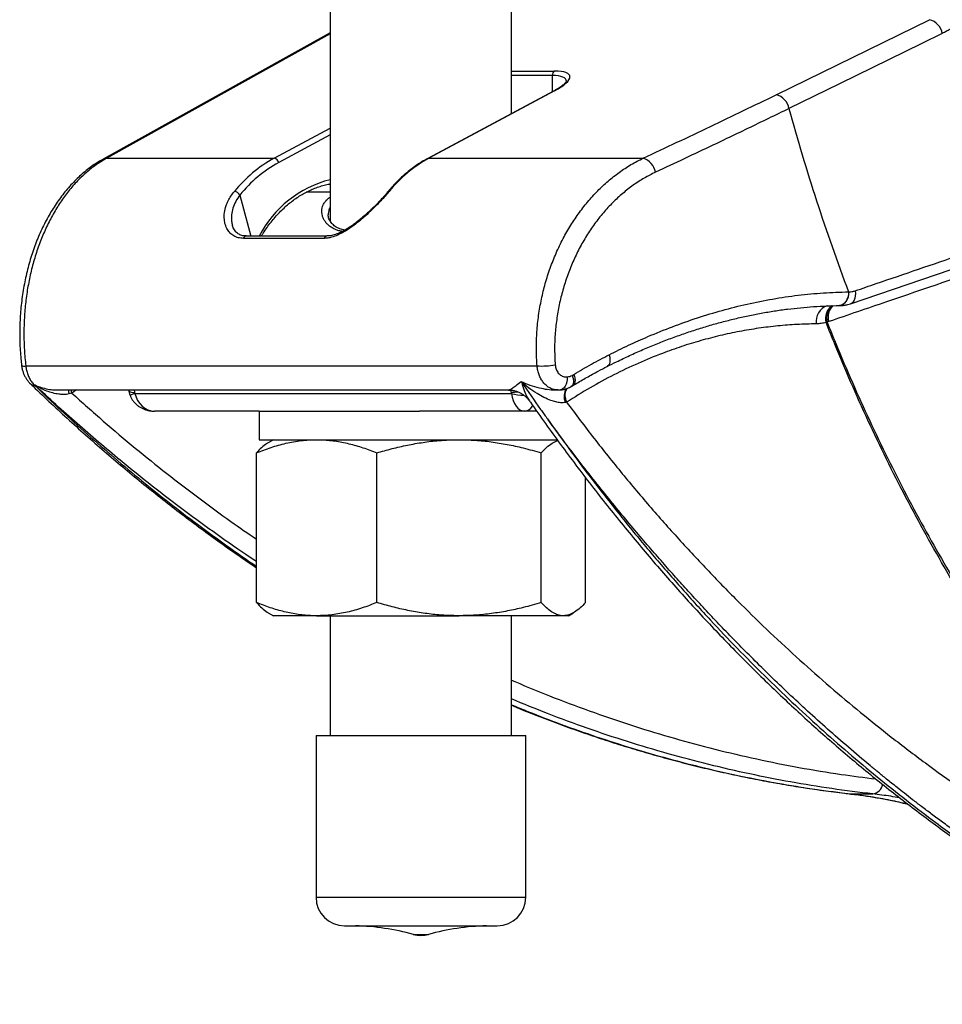
# Model space of a CAD drawing. Units: millimetres. Extents: x 0 to 420, y 0 to 297.
# Drawn here: x 166 to 186, y 96 to 116 of the extents above; entities that cross this region are included whole.
import ezdxf

# ---------------------------------------------------------------- set-up
doc = ezdxf.new("R2010")
doc.units = ezdxf.units.MM

msp = doc.modelspace()

# ---------------------------------------------------------------- linework, layer by layer
at = {"color": 7, "linetype": 'Continuous', "lineweight": 25}
for p, q in [((172.978, 142.008), (172.978, 112.138)), ((176.788, 114.404), (176.788, 139.741)), ((182.352, 114.802), (185.575, 116.378)), ((172.978, 116.101), (168.206, 113.45)), ((177.672, 114.877), (175.028, 113.463)), ((177.694, 114.883), (175.05, 113.468)), ((168.277, 113.468), (171.797, 113.468)), ((175.05, 113.468), (179.557, 113.468)), ((172.978, 112.752), (172.47, 112.752)), ((172.847, 111.783), (171.15, 111.783)), ((172.907, 111.832), (171.21, 111.832)), ((183.913, 110.409), (187.206, 111.534)), ((183.873, 110.657), (183.879, 110.658)), ((183.423, 110.022), (183.4, 110.014)), ((183.458, 110.033), (183.423, 110.022)), ((166.576, 109.102), (177.324, 109.102)), ((178.064, 108.904), (178.097, 108.923)), ((166.759, 108.697), (166.769, 108.697)), ((177, 108.758), (177.002, 108.755)), ((178.045, 108.67), (178.079, 108.691)), ((167.245, 108.598), (167.252, 108.598)), ((167.245, 108.596), (176.723, 108.596)), ((167.544, 108.531), (167.486, 108.514)), ((168.739, 108.596), (168.743, 108.577)), ((168.87, 108.523), (176.785, 108.523)), ((177.733, 108.596), (177.765, 108.596)), ((171.483, 108.152), (169.28, 108.152)), ((171.483, 108.152), (171.483, 107.552)), ((171.483, 108.152), (173.81, 108.152)), ((173.81, 108.152), (174.855, 108.152)), ((177.058, 108.152), (174.855, 108.152)), ((177.317, 108.152), (177.058, 108.152)), ((171.483, 107.552), (173.81, 107.552)), ((171.783, 107.552), (171.672, 107.488)), ((173.81, 107.552), (177.75, 107.552)), ((171.425, 104.129), (171.425, 107.275)), ((173.956, 104.129), (173.956, 107.275)), ((177.414, 104.129), (177.414, 107.275)), ((178.341, 104.129), (178.341, 106.758)), ((171.673, 103.915), (171.783, 103.852)), ((177.983, 103.852), (178.093, 103.915)), ((172.691, 103.852), (171.783, 103.852)), ((172.691, 103.852), (175.685, 103.852)), ((172.978, 103.852), (172.978, 101.334)), ((177.877, 103.852), (175.685, 103.852)), ((176.788, 101.334), (176.788, 103.852)), ((177.983, 103.852), (177.877, 103.852)), ((172.678, 101.334), (172.678, 97.934)), ((172.678, 101.334), (173.368, 101.334)), ((173.368, 101.334), (177.088, 101.334)), ((177.088, 97.934), (177.088, 101.334)), ((183.936, 100.106), (184.384, 100.106)), ((173.278, 97.334), (176.488, 97.334))]:
    msp.add_line(p, q, dxfattribs=at)
at = {"color": 8, "linetype": 'Continuous', "lineweight": 25}
for p, q in [((172.978, 116.08), (168.277, 113.468)), ((176.788, 115.299), (177.694, 115.299)), ((177.649, 115.205), (176.788, 115.205)), ((177.649, 114.865), (177.649, 115.205)), ((171.797, 113.468), (172.978, 114.1)), ((172.978, 113.955), (171.893, 113.375)), ((171.078, 112.693), (171.308, 111.832)), ((167.642, 108.596), (167.544, 108.531)), ((168.87, 108.523), (168.769, 108.484)), ((168.854, 108.596), (168.863, 108.548)), ((176.782, 108.548), (176.774, 108.593)), ((183.919, 100.107), (183.936, 100.106)), ((172.678, 97.934), (173.368, 97.934)), ((173.368, 97.934), (177.088, 97.934)), ((174.724, 97.156), (174.773, 97.156)), ((174.773, 97.156), (175.042, 97.156))]:
    msp.add_line(p, q, dxfattribs=at)
at = {"color": 7, "linetype": 'Continuous', "lineweight": 25, "flags": 128}
for points in [[(185.844, 116.088), (185.412, 115.877), (183.683, 115.031), (182.621, 114.512)], [(174.182, 112.755), (174.182, 112.756), (174.183, 112.757)], [(183.873, 110.657), (183.869, 110.601), (183.857, 110.546), (183.839, 110.497), (183.815, 110.453), (183.786, 110.418), (183.753, 110.391), (183.717, 110.375), (183.68, 110.37)], [(183.879, 110.658), (183.874, 110.601), (183.862, 110.547), (183.844, 110.497), (183.82, 110.453), (183.791, 110.418), (183.758, 110.391), (183.722, 110.375), (183.685, 110.37)]]:
    msp.add_lwpolyline(points, dxfattribs=at)
at = {"color": 8, "linetype": 'Continuous', "lineweight": 25, "flags": 128}
for points in [[(177.672, 114.877), (177.681, 114.881), (177.694, 114.883)], [(168.206, 113.45), (168.236, 113.462), (168.277, 113.468)], [(175.028, 113.463), (175.037, 113.467), (175.05, 113.468)], [(184.011, 110.68), (184.017, 110.625), (184.015, 110.572), (184.006, 110.523), (183.99, 110.481), (183.967, 110.447), (183.939, 110.422), (183.913, 110.409)], [(178.84, 109.337), (178.853, 109.283), (178.858, 109.233), (178.856, 109.188), (178.847, 109.149), (178.831, 109.118), (178.808, 109.096), (178.8, 109.091)], [(177.96, 108.873), (177.958, 108.818), (177.95, 108.765), (177.937, 108.717), (177.918, 108.676), (177.895, 108.642), (177.868, 108.618), (177.838, 108.603), (177.819, 108.599)], [(178.064, 108.904), (178.079, 108.856), (178.088, 108.812), (178.09, 108.771), (178.086, 108.735), (178.076, 108.705), (178.06, 108.682), (178.045, 108.67)], [(167.531, 108.596), (167.534, 108.566), (167.544, 108.531)]]:
    msp.add_lwpolyline(points, dxfattribs=at)
at = {"color": 7, "linetype": 'Continuous', "lineweight": 25}
for centre, radius, start, end in [((185.483, 116.023), 0.367, 10.2526, 75.4555), ((177.753, 115.212), 0.105, 124.1952, 183.7279), ((182.26, 114.446), 0.367, 10.2562, 75.4561), ((224.237, 125.905), 43.148, 195.3104, 200.6938), ((173.161, 110.988), 2.83, 118.8102, 141.0209), ((171.778, 113.352), 0.118, 10.9907, 80.3351), ((176.414, 110.988), 2.83, 118.8102, 141.0209), ((179.441, 113.108), 0.379, 9.9074, 72.2813), ((173.223, 110.957), 2.76, 118.8102, 141.0209), ((170.943, 112.614), 0.156, 30.4377, 83.3535), ((177.412, 110.835), 1.735, 267.0972, 279.745), ((173.278, 97.934), 0.6, 180, 270), ((176.488, 97.934), 0.6, 270, 0), ((173.396, 92.335), 5, 74.5985, 88.725), ((176.37, 92.335), 5, 91.275, 105.4015), ((174.883, 97.734), 0.6, 254.5985, 285.4015)]:
    msp.add_arc(centre, radius, start, end, dxfattribs=at)
at = {"color": 8, "linetype": 'Continuous', "lineweight": 25}
for centre, radius, start, end in [((173.558, 110.747), 2.342, 104.3344, 152.3939), ((174.211, 112.73), 0.0388, 86.0207, 137.0349), ((171.216, 111.762), 0.0696, 94.7762, 162.6287), ((172.913, 111.762), 0.0695, 94.1862, 162.6743), ((183.551, 110.03), 0.361, 110.7382, 187.0399), ((183.739, 110.098), 0.349, 129.6892, 193.8708), ((183.758, 110.11), 0.346, 131.8155, 194.8199), ((183.786, 110.129), 0.342, 135.1826, 196.2911), ((166.548, 109.227), 0.128, 242.0955, 283.0034), ((166.755, 108.825), 0.128, 227.3792, 271.7028), ((167.69, 108.58), 0.215, 175.8027, 197.9974), ((168.833, 108.689), 0.144, 231.001, 281.792), ((176.77, 109.821), 1.272, 270.5606, 276.6557), ((177.046, 109.399), 0.915, 253.4072, 270.175), ((178.165, 108.465), 0.273, 142.7217, 208.7082), ((184.34, 100.363), 0.26, 279.6602, 346.9682)]:
    msp.add_arc(centre, radius, start, end, dxfattribs=at)
at = {"color": 7, "linetype": 'Continuous', "lineweight": 25}
for centre, major_axis, ratio, start_param, end_param in [((176.917, 114.883), (1.097, 0.314), 0.248396, 5.426753, 6.99755), ((168.933, 108.548), (-0.0346, 0.0973), 0.662627, 1.339514, 1.600533), ((169.28, 108.652), (0, 0.5), 0.848528, 1.831815, 3.141593), ((176.712, 108.548), (-0.0346, 0.0973), 0.662627, 4.220089, 4.481107), ((177.058, 108.652), (0, 0.5), 0.565685, 1.831815, 3.141593)]:
    msp.add_ellipse(centre, major_axis=major_axis, ratio=ratio, start_param=start_param, end_param=end_param, dxfattribs=at)
at = {"color": 8, "linetype": 'Continuous', "lineweight": 25}
for centre, major_axis, ratio, start_param, end_param in [((176.942, 114.789), (0.996, 0.318), 0.268899, 6.197365, 6.982899), ((177.058, 108.652), (0, 0.5), 0.565685, 3.141593, 3.825532)]:
    msp.add_ellipse(centre, major_axis=major_axis, ratio=ratio, start_param=start_param, end_param=end_param, dxfattribs=at)
for points, knots in [([(186.296, 116.501), (186.298, 116.494), (186.302, 116.477), (186.297, 116.447), (186.284, 116.413), (186.26, 116.377), (186.227, 116.339), (186.185, 116.299), (186.133, 116.258), (186.073, 116.216), (186.006, 116.174), (185.93, 116.131), (185.873, 116.103), (185.844, 116.088)], [0, 0, 0, 0, 0.067002, 0.161021, 0.255732, 0.347116, 0.439135, 0.533155, 0.627866, 0.71925, 0.811269, 0.905289, 1, 1, 1, 1]), ([(171.078, 112.693), (171.046, 112.648), (170.983, 112.557), (170.926, 112.416), (170.898, 112.275), (170.897, 112.155), (170.914, 112.087), (170.921, 112.06)], [0, 0, 0, 0, 0.213749, 0.433955, 0.645359, 0.861917, 1, 1, 1, 1]), ([(172.978, 112.438), (172.976, 112.436), (172.959, 112.412), (172.944, 112.366), (172.933, 112.315), (172.934, 112.287), (172.934, 112.279)], [0, 0, 0, 0, 0.055039, 0.493402, 0.859065, 1, 1, 1, 1]), ([(177.765, 108.598), (177.751, 108.598), (177.713, 108.597), (177.649, 108.613), (177.578, 108.645), (177.512, 108.693), (177.454, 108.755), (177.404, 108.829), (177.366, 108.912), (177.337, 109.004), (177.328, 109.069), (177.324, 109.102)], [0, 0, 0, 0, 0.061849, 0.178047, 0.297511, 0.412835, 0.531378, 0.64688, 0.765639, 0.881186, 1, 1, 1, 1]), ([(178.097, 108.923), (178.103, 108.908), (178.113, 108.876), (178.122, 108.831), (178.124, 108.79), (178.121, 108.753), (178.11, 108.723), (178.096, 108.702), (178.084, 108.695), (178.079, 108.692)], [0, 0, 0, 0, 0.1498279, 0.2996558, 0.4494837, 0.5993116, 0.7491395, 0.8989674, 1, 1, 1, 1]), ([(166.759, 108.697), (166.943, 108.521), (167.312, 108.17), (167.873, 107.661), (168.441, 107.166), (169.016, 106.686), (169.597, 106.221), (170.137, 105.808), (170.633, 105.444), (171.046, 105.15), (171.311, 104.969), (171.425, 104.892)], [0, 0, 0, 0, 0.123566, 0.247143, 0.370709, 0.494654, 0.61861, 0.742554, 0.836055, 0.929557, 1, 1, 1, 1]), ([(166.769, 108.697), (166.769, 108.697), (166.813, 108.679), (166.902, 108.647), (167.038, 108.614), (167.153, 108.597), (167.222, 108.598), (167.245, 108.598)], [0, 0, 0, 0, 0.004524, 0.289878, 0.57903, 0.856484, 1, 1, 1, 1]), ([(171.425, 104.99), (171.381, 105.019), (171.103, 105.201), (170.598, 105.555), (169.911, 106.054), (169.232, 106.575), (168.632, 107.058), (168.108, 107.498), (167.657, 107.888), (167.21, 108.287), (166.916, 108.56), (166.769, 108.697)], [0, 0, 0, 0, 0.027421, 0.171707, 0.316024, 0.460341, 0.604627, 0.70343, 0.802233, 0.901116, 1, 1, 1, 1]), ([(176.723, 108.596), (176.731, 108.598), (176.752, 108.602), (176.806, 108.633), (176.885, 108.689), (176.952, 108.744), (176.988, 108.774)], [0, 0, 0, 0, 0.173892, 0.430608, 0.690875, 1, 1, 1, 1]), ([(176.988, 108.774), (176.99, 108.773), (177.05, 108.746), (177.176, 108.696), (177.358, 108.642), (177.538, 108.608), (177.659, 108.595), (177.724, 108.597), (177.733, 108.597)], [0, 0, 0, 0, 0.007937, 0.263617, 0.537915, 0.75063, 0.966951, 1, 1, 1, 1]), ([(177.002, 108.755), (177.019, 108.698), (177.05, 108.59), (177.106, 108.459), (177.149, 108.395), (177.168, 108.366)], [0, 0, 0, 0, 0.385963, 0.7319, 1, 1, 1, 1]), ([(167.544, 108.531), (167.764, 108.333), (168.205, 107.939), (168.872, 107.377), (169.54, 106.838), (170.211, 106.324), (170.839, 105.864), (171.246, 105.584), (171.425, 105.462)], [0, 0, 0, 0, 0.176048, 0.352176, 0.523431, 0.694723, 0.866015, 1, 1, 1, 1]), ([(177.946, 108.339), (177.939, 108.363), (177.924, 108.409), (177.916, 108.476), (177.918, 108.536), (177.931, 108.59), (177.949, 108.616), (177.957, 108.629)], [0, 0, 0, 0, 0.200283, 0.400565, 0.600848, 0.80113, 1, 1, 1, 1]), ([(176.788, 102.5), (176.811, 102.49), (177.109, 102.357), (177.689, 102.126), (178.528, 101.811), (179.371, 101.527), (180.215, 101.271), (181.071, 101.041), (181.943, 100.836), (182.83, 100.66), (183.664, 100.52), (184.203, 100.453), (184.445, 100.423)], [0, 0, 0, 0, 0.009333, 0.119964, 0.231227, 0.34249, 0.452521, 0.562552, 0.677236, 0.791953, 0.906671, 1, 1, 1, 1]), ([(184.384, 100.106), (184.095, 100.142), (183.518, 100.212), (182.655, 100.354), (181.794, 100.523), (180.935, 100.721), (180.077, 100.947), (179.225, 101.202), (178.381, 101.484), (177.569, 101.781), (177.04, 101.998), (176.788, 102.102)], [0, 0, 0, 0, 0.112286, 0.224602, 0.336919, 0.449204, 0.562131, 0.675057, 0.786733, 0.898409, 1, 1, 1, 1]), ([(176.788, 101.982), (176.906, 101.933), (177.249, 101.789), (177.843, 101.563), (178.569, 101.306), (179.323, 101.065), (180.081, 100.846), (180.844, 100.651), (181.611, 100.478), (182.383, 100.329), (183.158, 100.203), (183.677, 100.138), (183.936, 100.106)], [0, 0, 0, 0, 0.050827, 0.14739, 0.253478, 0.359565, 0.465846, 0.572127, 0.678996, 0.785866, 0.892933, 1, 1, 1, 1]), ([(183.936, 100.106), (184.072, 100.089), (184.343, 100.054), (184.735, 99.985), (184.99, 99.926), (185.11, 99.899)], [0, 0, 0, 0, 0.346123, 0.692246, 1, 1, 1, 1]), ([(184.945, 100.025), (184.883, 100.036), (184.697, 100.069), (184.509, 100.091), (184.384, 100.106)], [0, 0, 0, 0, 0.330673, 1, 1, 1, 1])]:
    msp.add_open_spline(points, degree=3, knots=knots, dxfattribs=at)
at = {"color": 7, "linetype": 'Continuous', "lineweight": 25}
for points, knots in [([(177.942, 115.085), (177.942, 115.085), (177.942, 115.086), (177.939, 115.079), (177.931, 115.065), (177.916, 115.047), (177.893, 115.024), (177.864, 114.999), (177.826, 114.97), (177.78, 114.94), (177.729, 114.909), (177.691, 114.888), (177.672, 114.877)], [0, 0, 0, 0, 0.044441, 0.143872, 0.240863, 0.339597, 0.442365, 0.549439, 0.660386, 0.774534, 0.891177, 1, 1, 1, 1]), ([(179.557, 113.468), (179.794, 113.579), (180.268, 113.801), (180.97, 114.134), (181.666, 114.467), (182.123, 114.69), (182.352, 114.802)], [0, 0, 0, 0, 0.249897, 0.499835, 0.749897, 1, 1, 1, 1]), ([(182.621, 114.512), (182.477, 114.441), (182.043, 114.23), (181.312, 113.878), (180.52, 113.502), (180.017, 113.267), (179.814, 113.173)], [0, 0, 0, 0, 0.157517, 0.47256, 0.787685, 1, 1, 1, 1]), ([(168.207, 113.449), (168.172, 113.43), (168.098, 113.388), (167.986, 113.313), (167.872, 113.229), (167.762, 113.137), (167.654, 113.038), (167.55, 112.933), (167.449, 112.82), (167.352, 112.7), (167.259, 112.574), (167.17, 112.442), (167.085, 112.304), (167.005, 112.16), (166.93, 112.012), (166.86, 111.86), (166.796, 111.703), (166.737, 111.543), (166.683, 111.379), (166.635, 111.212), (166.591, 111.041), (166.554, 110.868), (166.522, 110.691), (166.495, 110.513), (166.475, 110.333), (166.46, 110.153), (166.451, 109.971), (166.448, 109.79), (166.45, 109.609), (166.459, 109.428), (166.471, 109.263), (166.483, 109.158), (166.489, 109.114)], [0, 0, 0, 0, 0.028584, 0.061838, 0.095157, 0.128512, 0.161844, 0.195352, 0.229051, 0.262905, 0.296873, 0.330918, 0.365003, 0.399088, 0.433141, 0.467138, 0.50106, 0.53481, 0.568517, 0.602328, 0.636218, 0.670166, 0.704152, 0.738149, 0.772128, 0.806066, 0.839939, 0.873726, 0.907394, 0.941125, 0.974952, 1, 1, 1, 1]), ([(168.277, 113.468), (168.203, 113.424), (168.053, 113.334), (167.841, 113.164), (167.639, 112.97), (167.454, 112.753), (167.285, 112.517), (167.133, 112.265), (166.996, 111.995), (166.875, 111.709), (166.772, 111.409), (166.687, 111.097), (166.62, 110.775), (166.571, 110.446), (166.543, 110.112), (166.534, 109.774), (166.543, 109.437), (166.565, 109.214), (166.576, 109.102)], [0, 0, 0, 0, 0.064706, 0.129667, 0.194628, 0.259335, 0.320959, 0.382804, 0.444648, 0.506273, 0.567878, 0.629702, 0.691527, 0.753131, 0.814738, 0.876566, 0.938393, 1, 1, 1, 1]), ([(175.028, 113.463), (175.006, 113.451), (174.944, 113.417), (174.843, 113.355), (174.727, 113.275), (174.613, 113.187), (174.502, 113.092), (174.394, 112.99), (174.291, 112.883), (174.222, 112.804), (174.187, 112.761), (174.183, 112.757)], [0, 0, 0, 0, 0.070199, 0.201379, 0.332658, 0.464075, 0.595619, 0.727276, 0.859031, 0.984043, 1, 1, 1, 1]), ([(177.324, 109.102), (177.318, 109.214), (177.305, 109.437), (177.316, 109.778), (177.348, 110.122), (177.405, 110.463), (177.484, 110.796), (177.584, 111.12), (177.707, 111.437), (177.849, 111.739), (178.011, 112.027), (178.189, 112.296), (178.385, 112.55), (178.595, 112.781), (178.818, 112.99), (179.052, 113.174), (179.298, 113.338), (179.47, 113.425), (179.557, 113.468)], [0, 0, 0, 0, 0.061284, 0.123016, 0.186153, 0.249773, 0.311155, 0.373663, 0.436171, 0.499839, 0.561245, 0.623756, 0.686267, 0.749919, 0.811328, 0.873164, 0.936349, 1, 1, 1, 1]), ([(179.814, 113.173), (179.735, 113.133), (179.576, 113.053), (179.346, 112.903), (179.124, 112.731), (178.914, 112.538), (178.716, 112.323), (178.532, 112.089), (178.363, 111.839), (178.21, 111.573), (178.076, 111.292), (177.96, 111), (177.864, 110.698), (177.788, 110.39), (177.734, 110.076), (177.701, 109.758), (177.689, 109.44), (177.7, 109.23), (177.706, 109.125)], [0, 0, 0, 0, 0.062495, 0.125212, 0.187929, 0.250425, 0.312885, 0.375569, 0.438251, 0.500709, 0.563088, 0.625694, 0.688297, 0.750672, 0.812889, 0.87534, 0.937787, 1, 1, 1, 1]), ([(171.529, 111.832), (171.542, 111.852), (171.58, 111.914), (171.647, 112.012), (171.731, 112.124), (171.819, 112.23), (171.91, 112.329), (172.005, 112.422), (172.102, 112.507), (172.203, 112.586), (172.306, 112.658), (172.411, 112.722), (172.518, 112.778), (172.628, 112.827), (172.739, 112.868), (172.851, 112.901), (172.931, 112.92), (172.973, 112.926), (172.978, 112.927)], [0, 0, 0, 0, 0.0339763, 0.1020567, 0.1701463, 0.2382521, 0.3063827, 0.3745482, 0.4427604, 0.5110323, 0.5793778, 0.6478114, 0.7163466, 0.7849952, 0.8537655, 0.9226605, 0.9916768, 1, 1, 1, 1]), ([(171.15, 111.783), (171.113, 111.786), (171.039, 111.791), (170.946, 111.831), (170.87, 111.89), (170.81, 111.97), (170.768, 112.067), (170.746, 112.186), (170.749, 112.322), (170.78, 112.455), (170.83, 112.572), (170.886, 112.672), (170.936, 112.737), (170.961, 112.769)], [0, 0, 0, 0, 0.085836, 0.171726, 0.257526, 0.343398, 0.438926, 0.534501, 0.649563, 0.764626, 0.84302, 0.921644, 1, 1, 1, 1]), ([(173.233, 111.928), (173.221, 111.93), (173.18, 111.936), (173.12, 111.955), (173.047, 111.985), (172.979, 112.026), (172.918, 112.077), (172.87, 112.134), (172.833, 112.196), (172.809, 112.26), (172.798, 112.325), (172.798, 112.39), (172.813, 112.456), (172.843, 112.522), (172.893, 112.584), (172.938, 112.626), (172.973, 112.644), (172.978, 112.647)], [0, 0, 0, 0, 0.025989, 0.082376, 0.139154, 0.21, 0.281424, 0.354425, 0.427885, 0.501302, 0.57511, 0.650111, 0.725525, 0.810494, 0.896144, 0.984146, 1, 1, 1, 1]), ([(174.214, 112.769), (174.187, 112.737), (174.133, 112.673), (174.041, 112.573), (173.929, 112.456), (173.791, 112.322), (173.645, 112.191), (173.51, 112.082), (173.389, 111.994), (173.263, 111.915), (173.135, 111.849), (173.02, 111.808), (172.924, 111.787), (172.872, 111.784), (172.847, 111.783)], [0, 0, 0, 0, 0.077952, 0.156169, 0.234158, 0.350291, 0.466422, 0.547948, 0.629736, 0.711155, 0.798523, 0.885807, 0.942907, 1, 1, 1, 1]), ([(174.183, 112.754), (174.179, 112.749), (174.158, 112.724), (174.117, 112.675), (174.058, 112.61), (173.995, 112.542), (173.927, 112.473), (173.856, 112.403), (173.781, 112.334), (173.704, 112.265), (173.626, 112.199), (173.548, 112.135), (173.469, 112.076), (173.392, 112.022), (173.317, 111.974), (173.244, 111.933), (173.177, 111.9), (173.117, 111.875), (173.061, 111.856), (173.006, 111.843), (172.954, 111.834), (172.922, 111.834), (172.908, 111.834)], [0, 0, 0, 0, 0.01387, 0.067735, 0.122738, 0.178781, 0.235712, 0.29333, 0.351392, 0.409631, 0.46769, 0.525125, 0.581602, 0.636837, 0.690267, 0.741782, 0.791447, 0.833234, 0.873585, 0.915777, 0.9608, 1, 1, 1, 1]), ([(173.283, 111.956), (173.275, 111.957), (173.246, 111.962), (173.202, 111.975), (173.15, 111.995), (173.103, 112.019), (173.061, 112.048), (173.024, 112.08), (172.992, 112.115), (172.967, 112.153), (172.948, 112.194), (172.936, 112.234), (172.932, 112.263), (172.933, 112.277), (172.933, 112.278)], [0, 0, 0, 0, 0.031074, 0.111037, 0.19356, 0.279208, 0.368494, 0.461833, 0.559475, 0.661435, 0.767449, 0.876976, 0.989283, 1, 1, 1, 1]), ([(171.21, 111.833), (171.195, 111.833), (171.162, 111.834), (171.118, 111.843), (171.078, 111.857), (171.041, 111.878), (171.007, 111.905), (170.976, 111.939), (170.949, 111.98), (170.93, 112.021), (170.922, 112.05), (170.92, 112.06)], [0, 0, 0, 0, 0.098947, 0.20241, 0.308388, 0.418736, 0.537184, 0.661643, 0.789761, 0.919774, 1, 1, 1, 1]), ([(184.011, 110.68), (184.159, 110.731), (184.901, 110.984), (185.999, 111.359), (186.948, 111.683), (187.305, 111.805)], [0, 0, 0, 0, 0.135005, 0.675023, 1, 1, 1, 1]), ([(187.63, 111.46), (187.433, 111.393), (186.446, 111.055), (185.055, 110.579), (183.861, 110.171), (183.458, 110.033)], [0, 0, 0, 0, 0.142014, 0.710069, 1, 1, 1, 1]), ([(178.84, 109.337), (178.975, 109.404), (179.245, 109.538), (179.69, 109.736), (180.173, 109.931), (180.695, 110.115), (181.217, 110.274), (181.745, 110.407), (182.276, 110.513), (182.812, 110.591), (183.345, 110.643), (183.697, 110.653), (183.873, 110.657)], [0, 0, 0, 0, 0.081204, 0.162493, 0.265631, 0.368858, 0.472084, 0.57522, 0.681366, 0.787611, 0.893855, 1, 1, 1, 1]), ([(183.879, 110.658), (183.901, 110.659), (183.945, 110.661), (183.989, 110.674), (184.011, 110.68)], [0, 0, 0, 0, 0.496109, 1, 1, 1, 1]), ([(178.8, 109.091), (178.865, 109.123), (179.021, 109.203), (179.271, 109.32), (179.548, 109.445), (179.826, 109.561), (180.102, 109.669), (180.379, 109.769), (180.655, 109.862), (180.932, 109.947), (181.209, 110.025), (181.485, 110.095), (181.762, 110.157), (182.038, 110.212), (182.314, 110.258), (182.59, 110.297), (182.864, 110.327), (183.138, 110.35), (183.411, 110.364), (183.593, 110.37), (183.684, 110.37), (183.685, 110.37)], [0, 0, 0, 0, 0.039864, 0.096715, 0.153625, 0.210382, 0.266813, 0.322799, 0.379148, 0.435433, 0.491707, 0.54801, 0.604379, 0.660822, 0.71721, 0.773596, 0.830017, 0.886513, 0.943104, 0.999312, 1, 1, 1, 1]), ([(183.679, 110.37), (183.681, 110.37), (183.684, 110.37), (183.686, 110.37), (183.686, 110.37)], [0, 0, 0, 0, 0.78571, 1, 1, 1, 1]), ([(183.692, 110.37), (183.697, 110.37), (183.727, 110.37), (183.782, 110.376), (183.851, 110.389), (183.894, 110.403), (183.912, 110.409)], [0, 0, 0, 0, 0.063671, 0.400459, 0.739901, 1, 1, 1, 1]), ([(183.193, 109.986), (183.059, 109.983), (182.79, 109.976), (182.386, 109.944), (181.982, 109.896), (181.577, 109.828), (181.172, 109.741), (180.766, 109.636), (180.361, 109.512), (179.921, 109.355), (179.446, 109.16), (178.939, 108.918), (178.437, 108.648), (178.11, 108.442), (177.946, 108.339)], [0, 0, 0, 0, 0.07463, 0.14926, 0.224235, 0.29921, 0.37526, 0.451309, 0.527726, 0.604143, 0.702606, 0.801268, 0.900532, 1, 1, 1, 1]), ([(183.4, 110.014), (183.366, 110.006), (183.297, 109.99), (183.228, 109.987), (183.193, 109.986)], [0, 0, 0, 0, 0.497609, 1, 1, 1, 1]), ([(192.802, 96.69), (192.627, 96.832), (192.278, 97.115), (191.763, 97.561), (191.256, 98.025), (190.756, 98.507), (190.262, 99.008), (189.776, 99.529), (189.3, 100.066), (188.813, 100.643), (188.318, 101.262), (187.817, 101.924), (187.329, 102.606), (186.854, 103.307), (186.391, 104.031), (185.939, 104.778), (185.5, 105.548), (185.075, 106.336), (184.667, 107.14), (184.283, 107.946), (183.921, 108.752), (183.631, 109.438), (183.461, 109.862), (183.4, 110.014)], [0, 0, 0, 0, 0.0447766, 0.0895664, 0.1343558, 0.1791319, 0.2243449, 0.2695719, 0.3147993, 0.3600127, 0.410894, 0.4618051, 0.5127255, 0.5636353, 0.6145155, 0.6664156, 0.718347, 0.7702885, 0.822219, 0.8741182, 0.9232759, 0.9724337, 1, 1, 1, 1]), ([(183.423, 110.022), (183.484, 109.872), (183.655, 109.446), (183.951, 108.753), (184.315, 107.948), (184.695, 107.157), (185.091, 106.379), (185.503, 105.615), (185.928, 104.869), (186.365, 104.143), (186.822, 103.424), (187.302, 102.71), (187.805, 102.003), (188.323, 101.316), (188.83, 100.681), (189.323, 100.094), (189.801, 99.554), (190.289, 99.03), (190.787, 98.522), (191.295, 98.03), (191.814, 97.555), (192.341, 97.097), (192.698, 96.807), (192.877, 96.662)], [0, 0, 0, 0, 0.026983, 0.076921, 0.126878, 0.176835, 0.226773, 0.277096, 0.327419, 0.376985, 0.426552, 0.478977, 0.531424, 0.583872, 0.636298, 0.681531, 0.726777, 0.772024, 0.817256, 0.862935, 0.908627, 0.954321, 1, 1, 1, 1]), ([(178.097, 108.923), (178.22, 108.996), (178.466, 109.142), (178.715, 109.272), (178.84, 109.337)], [0, 0, 0, 0, 0.499649, 1, 1, 1, 1]), ([(166.489, 109.114), (166.489, 109.108), (166.491, 109.079), (166.503, 109.026), (166.523, 108.957), (166.55, 108.893), (166.584, 108.833), (166.622, 108.78), (166.652, 108.745), (166.668, 108.731), (166.669, 108.731)], [0, 0, 0, 0, 0.038326, 0.201923, 0.365439, 0.530427, 0.682038, 0.845943, 0.993414, 1, 1, 1, 1]), ([(166.576, 109.102), (166.581, 109.073), (166.59, 109.011), (166.617, 108.92), (166.654, 108.835), (166.702, 108.758), (166.74, 108.717), (166.759, 108.697)], [0, 0, 0, 0, 0.18269, 0.384105, 0.591359, 0.792761, 1, 1, 1, 1]), ([(177.706, 109.125), (177.711, 109.093), (177.721, 109.028), (177.769, 108.948), (177.835, 108.893), (177.903, 108.87), (177.945, 108.872), (177.96, 108.873)], [0, 0, 0, 0, 0.219233, 0.438488, 0.65818, 0.880693, 1, 1, 1, 1]), ([(178.08, 108.69), (178.096, 108.7), (178.191, 108.759), (178.368, 108.86), (178.591, 108.984), (178.736, 109.058), (178.8, 109.091)], [0, 0, 0, 0, 0.069716, 0.401145, 0.736264, 1, 1, 1, 1]), ([(177.96, 108.873), (177.977, 108.875), (178.013, 108.88), (178.047, 108.896), (178.064, 108.904)], [0, 0, 0, 0, 0.493373, 1, 1, 1, 1]), ([(166.669, 108.732), (166.689, 108.712), (166.835, 108.57), (167.11, 108.311), (167.494, 107.956), (167.882, 107.609), (168.272, 107.269), (168.665, 106.936), (169.06, 106.612), (169.456, 106.296), (169.855, 105.987), (170.258, 105.684), (170.665, 105.388), (171.053, 105.114), (171.308, 104.941), (171.425, 104.861)], [0, 0, 0, 0, 0.013223, 0.096742, 0.180338, 0.263941, 0.347464, 0.430838, 0.513997, 0.596874, 0.679195, 0.762545, 0.845811, 0.929013, 1, 1, 1, 1]), ([(167.486, 108.514), (167.469, 108.51), (167.427, 108.501), (167.354, 108.499), (167.256, 108.507), (167.143, 108.531), (167.017, 108.573), (166.892, 108.628), (166.81, 108.672), (166.77, 108.697), (166.769, 108.697)], [0, 0, 0, 0, 0.077259, 0.191541, 0.306014, 0.476335, 0.646833, 0.821836, 0.996872, 1, 1, 1, 1]), ([(176.988, 108.774), (176.989, 108.773), (176.992, 108.768), (176.996, 108.763), (177, 108.758)], [0, 0, 0, 0, 0.085992, 1, 1, 1, 1]), ([(177.925, 108.334), (177.908, 108.331), (177.872, 108.325), (177.802, 108.327), (177.716, 108.343), (177.601, 108.379), (177.469, 108.437), (177.311, 108.525), (177.154, 108.632), (177.048, 108.717), (177, 108.758), (177, 108.758)], [0, 0, 0, 0, 0.059151, 0.119879, 0.219453, 0.32108, 0.474116, 0.62923, 0.826265, 0.999828, 1, 1, 1, 1]), ([(177.002, 108.755), (177.134, 108.566), (177.308, 108.314), (177.496, 108.054), (177.548, 107.982), (177.557, 107.969)], [0, 0, 0, 0, 0.719337, 0.952105, 1, 1, 1, 1]), ([(177.819, 108.597), (177.829, 108.598), (177.86, 108.601), (177.91, 108.613), (177.969, 108.632), (178.014, 108.652), (178.038, 108.667), (178.045, 108.672)], [0, 0, 0, 0, 0.128462, 0.391944, 0.649312, 0.903525, 1, 1, 1, 1]), ([(168.743, 108.577), (168.744, 108.569), (168.75, 108.541), (168.759, 108.51), (168.768, 108.487), (168.769, 108.484)], [0, 0, 0, 0, 0.2521877, 0.9024086, 1, 1, 1, 1]), ([(168.769, 108.484), (168.777, 108.466), (168.792, 108.429), (168.824, 108.378), (168.862, 108.33), (168.905, 108.287), (168.954, 108.249), (169.007, 108.217), (169.065, 108.19), (169.127, 108.17), (169.193, 108.157), (169.244, 108.152), (169.273, 108.152), (169.28, 108.152)], [0, 0, 0, 0, 0.09267, 0.185722, 0.278817, 0.372428, 0.467046, 0.563173, 0.661279, 0.76174, 0.864765, 0.970337, 1, 1, 1, 1]), ([(176.723, 108.595), (176.731, 108.595), (176.758, 108.596), (176.809, 108.59), (176.874, 108.576), (176.939, 108.552), (176.999, 108.521), (177.053, 108.485), (177.1, 108.444), (177.138, 108.404), (177.157, 108.377), (177.165, 108.366)], [0, 0, 0, 0, 0.04846, 0.165435, 0.297179, 0.427584, 0.555136, 0.67772, 0.795851, 0.916577, 1, 1, 1, 1]), ([(177.765, 108.597), (177.769, 108.596), (177.788, 108.596), (177.806, 108.598), (177.819, 108.6)], [0, 0, 0, 0, 0.270362, 1, 1, 1, 1]), ([(177.167, 108.365), (177.173, 108.357), (177.282, 108.197), (177.5, 107.892), (177.818, 107.451), (178.142, 107.016), (178.468, 106.588), (178.798, 106.167), (179.132, 105.753), (179.469, 105.345), (179.81, 104.944), (180.155, 104.548), (180.504, 104.158), (180.857, 103.775), (181.214, 103.398), (181.575, 103.028), (181.939, 102.664), (182.306, 102.307), (182.676, 101.958), (183.049, 101.616), (183.425, 101.281), (183.804, 100.953), (184.187, 100.632), (184.572, 100.318), (184.962, 100.011), (185.354, 99.711), (185.749, 99.418), (186.147, 99.132), (186.547, 98.854), (186.949, 98.584), (187.354, 98.321), (187.761, 98.067), (188.169, 97.82), (188.581, 97.581), (188.994, 97.349), (189.411, 97.124), (189.83, 96.907), (190.251, 96.698), (190.57, 96.545), (190.749, 96.463), (190.785, 96.447)], [0, 0, 0, 0, 0.001627, 0.029263, 0.056905, 0.084533, 0.112134, 0.139695, 0.167203, 0.194666, 0.222167, 0.249691, 0.277246, 0.304822, 0.33241, 0.360003, 0.387589, 0.415159, 0.442703, 0.470215, 0.497694, 0.525164, 0.55266, 0.580186, 0.607735, 0.635298, 0.662865, 0.690426, 0.717972, 0.745493, 0.772982, 0.800434, 0.827842, 0.855261, 0.88273, 0.910237, 0.937769, 0.965311, 0.992848, 1, 1, 1, 1]), ([(177.946, 108.339), (177.946, 108.339), (177.939, 108.338), (177.932, 108.336), (177.925, 108.334)], [0, 0, 0, 0, 0.000446, 1, 1, 1, 1]), ([(177.946, 108.339), (178.137, 108.084), (178.52, 107.574), (179.113, 106.834), (179.72, 106.115), (180.34, 105.417), (180.97, 104.742), (181.6, 104.1), (182.226, 103.492), (182.85, 102.914), (183.482, 102.356), (184.123, 101.818), (184.791, 101.283), (185.487, 100.754), (186.212, 100.234), (186.944, 99.738), (187.683, 99.264), (188.43, 98.814), (189.228, 98.361), (190.078, 97.912), (190.979, 97.472), (191.886, 97.061), (192.497, 96.814), (192.802, 96.69)], [0, 0, 0, 0, 0.0461088, 0.092273, 0.1384244, 0.1845008, 0.2305289, 0.2765296, 0.3198974, 0.3632804, 0.4066902, 0.450102, 0.4934773, 0.5408541, 0.5881748, 0.6354755, 0.6827831, 0.7301268, 0.7774726, 0.8331978, 0.8888215, 0.9444062, 1, 1, 1, 1]), ([(192.882, 95.686), (192.734, 95.741), (192.433, 95.853), (191.977, 96.036), (191.507, 96.235), (191.024, 96.449), (190.511, 96.69), (189.967, 96.959), (189.416, 97.248), (189.034, 97.459), (188.823, 97.578), (188.764, 97.612), (188.705, 97.646), (188.645, 97.68), (188.586, 97.714), (188.527, 97.749), (188.404, 97.821), (188.212, 97.935), (187.948, 98.095), (187.668, 98.27), (187.386, 98.45), (187.103, 98.635), (186.832, 98.817), (186.643, 98.947), (186.537, 99.02), (186.508, 99.04), (186.478, 99.061), (186.448, 99.082), (186.418, 99.103), (186.388, 99.124), (186.28, 99.201), (186.099, 99.33), (185.852, 99.509), (185.625, 99.678), (185.416, 99.835), (185.226, 99.981), (185.055, 100.115), (184.907, 100.231), (184.781, 100.332), (184.676, 100.416), (184.584, 100.491), (184.506, 100.554), (184.442, 100.607), (184.389, 100.65), (184.355, 100.679), (184.335, 100.695), (184.329, 100.7), (184.326, 100.702), (184.325, 100.703), (184.325, 100.703), (184.325, 100.704), (184.325, 100.704), (184.325, 100.704), (184.325, 100.704), (184.172, 100.83), (183.873, 101.082), (183.436, 101.464), (183.018, 101.841), (182.617, 102.213), (182.234, 102.579), (181.876, 102.932), (181.54, 103.271), (181.226, 103.594), (180.926, 103.91), (180.643, 104.215), (180.37, 104.514), (180.1, 104.816), (179.821, 105.135), (179.528, 105.475), (179.223, 105.837), (178.908, 106.22), (178.583, 106.624), (178.249, 107.05), (177.905, 107.499), (177.674, 107.811), (177.557, 107.969)], [0, 0, 0, 0, 0.025526, 0.051993, 0.079401, 0.10775, 0.137041, 0.170348, 0.204795, 0.23605, 0.239614, 0.243188, 0.246774, 0.250371, 0.253978, 0.257597, 0.261227, 0.276458, 0.292691, 0.309926, 0.328163, 0.34504, 0.362693, 0.37887, 0.380723, 0.382584, 0.384452, 0.386328, 0.388212, 0.390103, 0.392002, 0.40879, 0.424431, 0.438923, 0.452268, 0.464465, 0.475513, 0.485414, 0.493136, 0.499978, 0.505942, 0.511027, 0.515233, 0.518559, 0.521242, 0.522073, 0.522371, 0.52249, 0.522539, 0.52256, 0.522569, 0.522574, 0.522575, 0.522576, 0.522577, 0.552504, 0.581452, 0.609419, 0.636405, 0.662412, 0.687438, 0.710135, 0.731962, 0.752917, 0.773001, 0.791871, 0.810837, 0.830899, 0.852056, 0.87431, 0.897659, 0.921659, 0.946715, 0.972829, 1, 1, 1, 1]), ([(177.557, 107.969), (177.736, 107.72), (178.095, 107.221), (178.647, 106.494), (179.211, 105.782), (179.786, 105.088), (180.373, 104.412), (180.956, 103.771), (181.533, 103.165), (182.103, 102.592), (182.682, 102.035), (183.27, 101.494), (183.868, 100.97), (184.474, 100.462), (185.088, 99.972), (185.759, 99.464), (186.487, 98.942), (187.274, 98.413), (188.072, 97.913), (188.775, 97.504), (189.377, 97.173), (189.877, 96.912), (190.379, 96.661), (190.717, 96.503), (190.885, 96.424)], [0, 0, 0, 0, 0.0478175, 0.095641, 0.1434585, 0.191492, 0.2395316, 0.2875652, 0.3319002, 0.3762351, 0.4206463, 0.4650574, 0.5096998, 0.5543423, 0.5990625, 0.6437827, 0.6990064, 0.7542301, 0.8096013, 0.8649725, 0.8987126, 0.9324527, 0.9662264, 1, 1, 1, 1]), ([(171.425, 107.275), (171.527, 107.314), (171.732, 107.394), (171.993, 107.466), (172.205, 107.51), (172.366, 107.534), (172.528, 107.549), (172.637, 107.551), (172.691, 107.552)], [0, 0, 0, 0, 0.247243, 0.495311, 0.621079, 0.746844, 0.873423, 1, 1, 1, 1]), ([(171.674, 107.485), (171.662, 107.48), (171.615, 107.456), (171.532, 107.386), (171.461, 107.312), (171.425, 107.275)], [0, 0, 0, 0, 0.132648, 0.565603, 1, 1, 1, 1]), ([(172.691, 107.552), (172.721, 107.551), (172.849, 107.55), (173.076, 107.529), (173.371, 107.472), (173.666, 107.388), (173.859, 107.312), (173.956, 107.275)], [0, 0, 0, 0, 0.07007, 0.299824, 0.530839, 0.765029, 1, 1, 1, 1]), ([(173.956, 107.275), (174.063, 107.305), (174.275, 107.366), (174.599, 107.44), (174.927, 107.498), (175.29, 107.542), (175.543, 107.548), (175.685, 107.552)], [0, 0, 0, 0, 0.188232, 0.3768, 0.566673, 0.757137, 1, 1, 1, 1]), ([(175.685, 107.552), (175.798, 107.549), (176.023, 107.545), (176.36, 107.51), (176.697, 107.455), (177.05, 107.378), (177.287, 107.311), (177.414, 107.275)], [0, 0, 0, 0, 0.19197, 0.384719, 0.579576, 0.775012, 1, 1, 1, 1]), ([(177.414, 107.275), (177.451, 107.314), (177.526, 107.393), (177.622, 107.467), (177.7, 107.509), (177.739, 107.527), (177.76, 107.532), (177.761, 107.533)], [0, 0, 0, 0, 0.3289587, 0.6590155, 0.8263508, 0.9936811, 1, 1, 1, 1]), ([(172.691, 103.852), (172.661, 103.852), (172.532, 103.853), (172.305, 103.874), (172.01, 103.931), (171.716, 104.016), (171.522, 104.091), (171.425, 104.129)], [0, 0, 0, 0, 0.07007, 0.299824, 0.530839, 0.765029, 1, 1, 1, 1]), ([(171.425, 104.129), (171.463, 104.089), (171.538, 104.01), (171.621, 103.944), (171.666, 103.92), (171.674, 103.916)], [0, 0, 0, 0, 0.456962, 0.915449, 1, 1, 1, 1]), ([(173.956, 104.129), (173.854, 104.089), (173.65, 104.01), (173.388, 103.937), (173.177, 103.894), (173.016, 103.87), (172.854, 103.855), (172.745, 103.853), (172.691, 103.852)], [0, 0, 0, 0, 0.247243, 0.495311, 0.621079, 0.746844, 0.873423, 1, 1, 1, 1]), ([(175.685, 103.852), (175.543, 103.855), (175.291, 103.861), (174.931, 103.905), (174.604, 103.962), (174.278, 104.036), (174.064, 104.098), (173.956, 104.129)], [0, 0, 0, 0, 0.242862, 0.430821, 0.619395, 0.809506, 1, 1, 1, 1]), ([(177.414, 104.129), (177.287, 104.092), (177.052, 104.025), (176.702, 103.949), (176.367, 103.894), (176.028, 103.858), (175.8, 103.854), (175.685, 103.852)], [0, 0, 0, 0, 0.224988, 0.417225, 0.609969, 0.804592, 1, 1, 1, 1]), ([(177.877, 103.852), (177.866, 103.852), (177.819, 103.853), (177.736, 103.874), (177.628, 103.931), (177.521, 104.016), (177.45, 104.091), (177.414, 104.129)], [0, 0, 0, 0, 0.07007, 0.299824, 0.530839, 0.765029, 1, 1, 1, 1]), ([(178.341, 104.129), (178.303, 104.089), (178.228, 104.01), (178.133, 103.937), (178.055, 103.894), (177.996, 103.87), (177.937, 103.855), (177.897, 103.853), (177.877, 103.852)], [0, 0, 0, 0, 0.247243, 0.495311, 0.621079, 0.746844, 0.873423, 1, 1, 1, 1]), ([(176.788, 101.969), (176.874, 101.933), (177.107, 101.837), (177.488, 101.689), (177.931, 101.523), (178.376, 101.367), (178.821, 101.218), (179.267, 101.078), (179.714, 100.946), (180.163, 100.822), (180.613, 100.705), (181.064, 100.597), (181.517, 100.497), (181.97, 100.406), (182.424, 100.322), (182.879, 100.247), (183.335, 100.18), (183.682, 100.134), (183.876, 100.113), (183.919, 100.108)], [0, 0, 0, 0, 0.037091, 0.100331, 0.163525, 0.226647, 0.289673, 0.352576, 0.415398, 0.478432, 0.541454, 0.604468, 0.667475, 0.730478, 0.793481, 0.856485, 0.919493, 0.982508, 1, 1, 1, 1]), ([(183.919, 100.105), (183.973, 100.099), (184.12, 100.083), (184.362, 100.047), (184.642, 99.997), (184.894, 99.946), (185.053, 99.908), (185.118, 99.893)], [0, 0, 0, 0, 0.134581, 0.368922, 0.602838, 0.836117, 1, 1, 1, 1])]:
    msp.add_open_spline(points, degree=3, knots=knots, dxfattribs=at)

doc.saveas('drawing.dxf')
